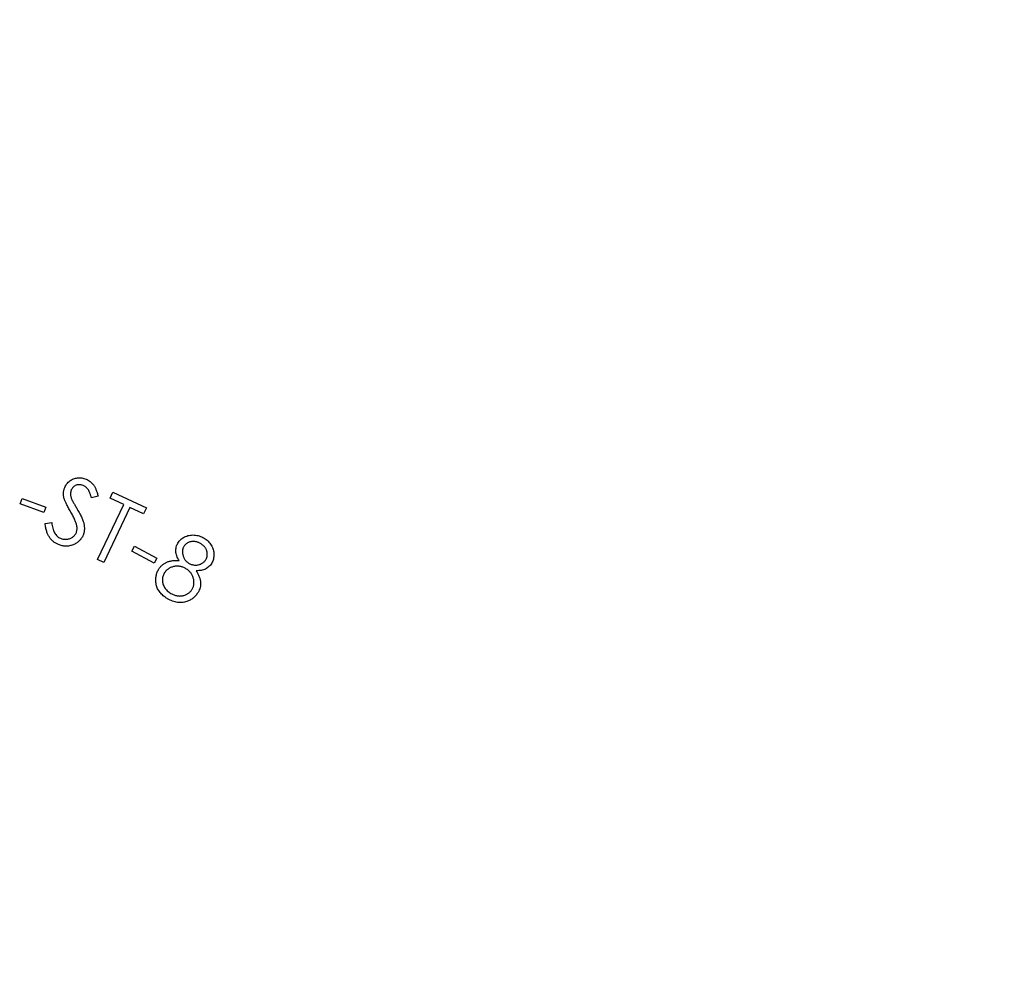
# Model space of a CAD drawing. Units: millimetres. Extents: x 10 to 584, y 10 to 410.
# Drawn here: x 252 to 271, y 347 to 366 of the extents above; entities that cross this region are included whole.
import ezdxf

# ---------------------------------------------------------------- set-up
doc = ezdxf.new("R2010")
doc.units = ezdxf.units.MM
doc.header["$LTSCALE"] = 2

msp = doc.modelspace()

# ---------------------------------------------------------------- linework, layer by layer
at = {"color": 7, "linetype": 'Continuous', "lineweight": 25}
for p, q in [((253.187, 356.544), (253.056, 356.51)), ((253.42, 356.509), (253.475, 356.625)), ((253.475, 356.625), (254.13, 356.316)), ((251.664, 356.394), (251.701, 356.497)), ((252.128, 356.227), (251.664, 356.394)), ((251.701, 356.497), (252.165, 356.33)), ((252.165, 356.33), (252.128, 356.227)), ((253.178, 355.305), (253.687, 356.383)), ((253.687, 356.383), (253.42, 356.509)), ((253.809, 356.325), (253.299, 355.248)), ((254.075, 356.199), (253.809, 356.325)), ((254.13, 356.316), (254.075, 356.199)), ((252.152, 356.01), (252.282, 356.029)), ((253.846, 355.471), (253.898, 355.567)), ((253.898, 355.567), (254.331, 355.334)), ((254.279, 355.238), (253.846, 355.471)), ((253.299, 355.248), (253.178, 355.305)), ((254.331, 355.334), (254.279, 355.238))]:
    msp.add_line(p, q, dxfattribs=at)
msp.add_circle((246.285, 340.594), 60, dxfattribs=at)
for points, knots in [([(252.536, 356.714), (252.542, 356.727), (252.553, 356.752), (252.576, 356.787), (252.603, 356.817), (252.634, 356.844), (252.668, 356.866), (252.704, 356.884), (252.743, 356.896), (252.784, 356.903), (252.826, 356.905), (252.869, 356.901), (252.91, 356.892), (252.937, 356.882), (252.951, 356.877)], [0, 0, 0, 0, 0.0849078, 0.1672945, 0.2485183, 0.3305434, 0.4121915, 0.4925776, 0.5745629, 0.6584683, 0.7433443, 0.827935, 0.91297, 1, 1, 1, 1]), ([(252.523, 356.501), (252.521, 356.51), (252.516, 356.529), (252.512, 356.556), (252.511, 356.584), (252.511, 356.611), (252.514, 356.637), (252.519, 356.664), (252.526, 356.689), (252.533, 356.706), (252.536, 356.714)], [0, 0, 0, 0, 0.132117, 0.260104, 0.385775, 0.510039, 0.63245, 0.754041, 0.876683, 1, 1, 1, 1]), ([(252.895, 356.752), (252.883, 356.757), (252.86, 356.765), (252.824, 356.77), (252.789, 356.768), (252.756, 356.759), (252.726, 356.744), (252.7, 356.723), (252.678, 356.697), (252.669, 356.677), (252.664, 356.667)], [0, 0, 0, 0, 0.138522, 0.267448, 0.391606, 0.516045, 0.639341, 0.757559, 0.876248, 1, 1, 1, 1]), ([(253.056, 356.51), (253.054, 356.52), (253.049, 356.538), (253.041, 356.565), (253.033, 356.59), (253.024, 356.612), (253.016, 356.632), (253.007, 356.65), (252.999, 356.665), (252.987, 356.683), (252.97, 356.703), (252.948, 356.723), (252.923, 356.74), (252.905, 356.748), (252.895, 356.752)], [0, 0, 0, 0, 0.098646, 0.189955, 0.275691, 0.353179, 0.425299, 0.490618, 0.549742, 0.603349, 0.703239, 0.801726, 0.89948, 1, 1, 1, 1]), ([(252.951, 356.877), (252.964, 356.871), (252.992, 356.858), (253.03, 356.832), (253.064, 356.802), (253.09, 356.774), (253.108, 356.748), (253.122, 356.726), (253.134, 356.701), (253.146, 356.674), (253.157, 356.645), (253.168, 356.614), (253.178, 356.58), (253.184, 356.556), (253.187, 356.544)], [0, 0, 0, 0, 0.107953, 0.214239, 0.320049, 0.428026, 0.484651, 0.544932, 0.609202, 0.677989, 0.751464, 0.829565, 0.912034, 1, 1, 1, 1]), ([(252.664, 356.667), (252.661, 356.66), (252.656, 356.647), (252.651, 356.626), (252.648, 356.605), (252.648, 356.583), (252.65, 356.559), (252.655, 356.533), (252.663, 356.505), (252.671, 356.486), (252.675, 356.477)], [0, 0, 0, 0, 0.108944, 0.217384, 0.326462, 0.437258, 0.556615, 0.688804, 0.836686, 1, 1, 1, 1]), ([(252.643, 356.256), (252.635, 356.27), (252.619, 356.297), (252.597, 356.337), (252.578, 356.373), (252.561, 356.405), (252.548, 356.434), (252.537, 356.459), (252.528, 356.481), (252.524, 356.495), (252.523, 356.501)], [0, 0, 0, 0, 0.1808559, 0.3459895, 0.4945816, 0.6270796, 0.7435935, 0.8446622, 0.9304447, 1, 1, 1, 1]), ([(252.675, 356.477), (252.676, 356.473), (252.68, 356.465), (252.687, 356.451), (252.698, 356.434), (252.709, 356.412), (252.724, 356.387), (252.741, 356.358), (252.76, 356.325), (252.774, 356.302), (252.781, 356.289)], [0, 0, 0, 0, 0.051739, 0.124929, 0.218032, 0.333126, 0.468199, 0.624794, 0.802478, 1, 1, 1, 1]), ([(252.771, 355.974), (252.768, 355.983), (252.763, 356.002), (252.754, 356.032), (252.742, 356.063), (252.727, 356.098), (252.709, 356.134), (252.69, 356.173), (252.667, 356.214), (252.651, 356.241), (252.643, 356.256)], [0, 0, 0, 0, 0.090809, 0.191138, 0.300738, 0.420671, 0.550762, 0.690354, 0.839955, 1, 1, 1, 1]), ([(252.781, 356.289), (252.79, 356.275), (252.807, 356.246), (252.83, 356.203), (252.851, 356.163), (252.869, 356.125), (252.884, 356.089), (252.896, 356.054), (252.906, 356.022), (252.912, 355.992), (252.917, 355.963), (252.919, 355.935), (252.92, 355.908), (252.918, 355.882), (252.915, 355.856), (252.91, 355.831), (252.904, 355.807), (252.898, 355.792), (252.895, 355.784)], [0, 0, 0, 0, 0.095765, 0.186107, 0.270005, 0.348653, 0.421261, 0.488695, 0.550716, 0.6077, 0.661458, 0.712857, 0.763101, 0.812401, 0.860037, 0.907257, 0.953724, 1, 1, 1, 1]), ([(252.413, 355.599), (252.404, 355.603), (252.386, 355.611), (252.36, 355.625), (252.336, 355.641), (252.313, 355.658), (252.292, 355.677), (252.271, 355.697), (252.253, 355.719), (252.236, 355.743), (252.22, 355.768), (252.206, 355.796), (252.193, 355.826), (252.182, 355.858), (252.172, 355.893), (252.164, 355.93), (252.157, 355.969), (252.154, 355.996), (252.152, 356.01)], [0, 0, 0, 0, 0.057923, 0.114686, 0.170621, 0.22591, 0.281463, 0.336532, 0.392531, 0.448651, 0.506766, 0.567204, 0.630524, 0.69724, 0.767308, 0.840872, 0.918373, 1, 1, 1, 1]), ([(252.282, 356.029), (252.284, 356.01), (252.289, 355.972), (252.301, 355.919), (252.316, 355.871), (252.335, 355.83), (252.358, 355.794), (252.385, 355.764), (252.416, 355.739), (252.439, 355.728), (252.45, 355.723)], [0, 0, 0, 0, 0.161697, 0.309576, 0.444164, 0.568409, 0.68266, 0.791452, 0.895781, 1, 1, 1, 1]), ([(252.762, 355.836), (252.766, 355.847), (252.773, 355.868), (252.777, 355.902), (252.777, 355.937), (252.773, 355.961), (252.771, 355.974)], [0, 0, 0, 0, 0.237075, 0.478628, 0.731045, 1, 1, 1, 1]), ([(252.895, 355.784), (252.89, 355.773), (252.88, 355.752), (252.862, 355.722), (252.841, 355.695), (252.818, 355.67), (252.792, 355.648), (252.763, 355.628), (252.732, 355.61), (252.698, 355.595), (252.663, 355.583), (252.628, 355.574), (252.592, 355.569), (252.556, 355.568), (252.52, 355.57), (252.484, 355.576), (252.448, 355.586), (252.425, 355.595), (252.413, 355.599)], [0, 0, 0, 0, 0.061452, 0.121822, 0.181218, 0.240464, 0.300169, 0.360991, 0.423759, 0.488573, 0.55367, 0.617397, 0.680001, 0.74249, 0.805075, 0.868345, 0.932974, 1, 1, 1, 1]), ([(252.45, 355.723), (252.461, 355.719), (252.481, 355.711), (252.513, 355.704), (252.545, 355.702), (252.578, 355.703), (252.609, 355.708), (252.639, 355.716), (252.666, 355.729), (252.692, 355.745), (252.714, 355.765), (252.733, 355.786), (252.75, 355.81), (252.758, 355.828), (252.762, 355.836)], [0, 0, 0, 0, 0.089123, 0.175985, 0.263982, 0.35245, 0.43979, 0.522835, 0.604525, 0.685684, 0.765687, 0.844074, 0.921235, 1, 1, 1, 1]), ([(254.746, 355.629), (254.754, 355.641), (254.769, 355.665), (254.8, 355.697), (254.835, 355.725), (254.875, 355.749), (254.919, 355.768), (254.965, 355.78), (255.014, 355.787), (255.064, 355.787), (255.114, 355.781), (255.163, 355.769), (255.211, 355.751), (255.241, 355.735), (255.256, 355.727)], [0, 0, 0, 0, 0.074064, 0.149604, 0.22696, 0.30851, 0.391801, 0.474444, 0.559009, 0.646011, 0.734056, 0.821251, 0.909824, 1, 1, 1, 1]), ([(254.768, 355.287), (254.759, 355.302), (254.742, 355.331), (254.723, 355.377), (254.711, 355.422), (254.705, 355.467), (254.706, 355.51), (254.713, 355.552), (254.726, 355.592), (254.739, 355.617), (254.746, 355.629)], [0, 0, 0, 0, 0.14491, 0.281197, 0.409997, 0.533912, 0.653332, 0.769166, 0.884046, 1, 1, 1, 1]), ([(254.86, 355.561), (254.857, 355.554), (254.85, 355.542), (254.842, 355.521), (254.837, 355.501), (254.834, 355.479), (254.833, 355.456), (254.835, 355.433), (254.839, 355.409), (254.845, 355.385), (254.853, 355.361), (254.863, 355.338), (254.875, 355.316), (254.889, 355.296), (254.905, 355.278), (254.922, 355.261), (254.942, 355.246), (254.956, 355.237), (254.963, 355.233)], [0, 0, 0, 0, 0.0576117, 0.1139025, 0.17095, 0.2281733, 0.2877134, 0.3487611, 0.4126333, 0.4798695, 0.5478306, 0.6139348, 0.6781895, 0.7420771, 0.8050997, 0.8689566, 0.9337921, 1, 1, 1, 1]), ([(255.186, 355.619), (255.178, 355.624), (255.163, 355.632), (255.14, 355.643), (255.116, 355.651), (255.093, 355.656), (255.069, 355.66), (255.046, 355.661), (255.022, 355.66), (254.999, 355.656), (254.976, 355.651), (254.955, 355.643), (254.935, 355.634), (254.917, 355.623), (254.9, 355.61), (254.885, 355.595), (254.872, 355.579), (254.864, 355.567), (254.86, 355.561)], [0, 0, 0, 0, 0.072045, 0.141225, 0.208047, 0.27377, 0.337704, 0.401017, 0.465084, 0.529018, 0.592645, 0.653563, 0.712397, 0.769841, 0.826766, 0.883695, 0.941394, 1, 1, 1, 1]), ([(255.293, 355.307), (255.297, 355.313), (255.303, 355.325), (255.31, 355.343), (255.315, 355.362), (255.319, 355.382), (255.32, 355.402), (255.32, 355.423), (255.317, 355.445), (255.313, 355.467), (255.307, 355.489), (255.297, 355.51), (255.285, 355.531), (255.27, 355.55), (255.253, 355.569), (255.233, 355.587), (255.211, 355.604), (255.194, 355.614), (255.186, 355.619)], [0, 0, 0, 0, 0.0537008, 0.106962, 0.1599849, 0.2139927, 0.2687417, 0.3255472, 0.3848451, 0.4463121, 0.5093111, 0.57208, 0.6361888, 0.7024653, 0.7706441, 0.8429354, 0.9188457, 1, 1, 1, 1]), ([(255.256, 355.727), (255.271, 355.717), (255.299, 355.699), (255.336, 355.667), (255.369, 355.63), (255.397, 355.589), (255.42, 355.546), (255.436, 355.501), (255.447, 355.455), (255.45, 355.408), (255.448, 355.362), (255.44, 355.317), (255.426, 355.274), (255.412, 355.248), (255.405, 355.235)], [0, 0, 0, 0, 0.088837, 0.175641, 0.261702, 0.348356, 0.434352, 0.51772, 0.600181, 0.683304, 0.765348, 0.84434, 0.921925, 1, 1, 1, 1]), ([(254.367, 355.111), (254.372, 355.119), (254.381, 355.134), (254.397, 355.155), (254.414, 355.176), (254.432, 355.194), (254.452, 355.211), (254.473, 355.226), (254.495, 355.24), (254.519, 355.252), (254.543, 355.263), (254.57, 355.272), (254.599, 355.279), (254.629, 355.284), (254.661, 355.287), (254.695, 355.289), (254.731, 355.289), (254.755, 355.287), (254.768, 355.287)], [0, 0, 0, 0, 0.058248, 0.115765, 0.172022, 0.227701, 0.283526, 0.339447, 0.395333, 0.451991, 0.510281, 0.570367, 0.633887, 0.699832, 0.769271, 0.842416, 0.918878, 1, 1, 1, 1]), ([(254.903, 355.129), (254.894, 355.135), (254.875, 355.145), (254.845, 355.158), (254.815, 355.168), (254.785, 355.174), (254.754, 355.178), (254.724, 355.178), (254.693, 355.176), (254.662, 355.17), (254.633, 355.162), (254.604, 355.151), (254.578, 355.138), (254.554, 355.123), (254.532, 355.106), (254.512, 355.086), (254.494, 355.064), (254.484, 355.048), (254.478, 355.04)], [0, 0, 0, 0, 0.0690561, 0.1359951, 0.2007923, 0.2647905, 0.3278864, 0.3910636, 0.4544767, 0.5197773, 0.5842944, 0.6465332, 0.7064799, 0.7654674, 0.8237214, 0.8816012, 0.9401213, 1, 1, 1, 1]), ([(254.963, 355.233), (254.972, 355.228), (254.991, 355.217), (255.021, 355.207), (255.053, 355.2), (255.085, 355.197), (255.118, 355.198), (255.149, 355.204), (255.18, 355.213), (255.208, 355.227), (255.235, 355.243), (255.258, 355.262), (255.278, 355.283), (255.288, 355.299), (255.293, 355.307)], [0, 0, 0, 0, 0.085653, 0.171272, 0.256516, 0.34379, 0.430763, 0.515345, 0.599623, 0.684973, 0.768501, 0.84831, 0.924328, 1, 1, 1, 1]), ([(255.405, 355.235), (255.397, 355.223), (255.382, 355.199), (255.352, 355.168), (255.32, 355.142), (255.283, 355.121), (255.243, 355.105), (255.199, 355.095), (255.151, 355.089), (255.118, 355.09), (255.1, 355.09)], [0, 0, 0, 0, 0.122677, 0.240689, 0.356743, 0.473479, 0.59419, 0.720606, 0.855542, 1, 1, 1, 1]), ([(254.545, 354.541), (254.53, 354.55), (254.501, 354.568), (254.461, 354.599), (254.426, 354.631), (254.396, 354.665), (254.37, 354.7), (254.349, 354.737), (254.334, 354.776), (254.323, 354.816), (254.317, 354.857), (254.313, 354.897), (254.314, 354.935), (254.317, 354.973), (254.324, 355.009), (254.335, 355.044), (254.349, 355.079), (254.361, 355.1), (254.367, 355.111)], [0, 0, 0, 0, 0.079099, 0.153716, 0.224636, 0.291962, 0.356925, 0.420205, 0.482424, 0.544775, 0.606174, 0.665771, 0.7232, 0.779317, 0.83462, 0.889132, 0.944367, 1, 1, 1, 1]), ([(254.478, 355.04), (254.473, 355.029), (254.461, 355.008), (254.45, 354.974), (254.444, 354.939), (254.442, 354.902), (254.445, 354.865), (254.453, 354.829), (254.467, 354.793), (254.486, 354.76), (254.51, 354.728), (254.539, 354.698), (254.572, 354.671), (254.597, 354.655), (254.61, 354.647)], [0, 0, 0, 0, 0.077502, 0.154008, 0.231409, 0.31101, 0.391328, 0.471237, 0.551639, 0.635137, 0.721387, 0.809964, 0.902602, 1, 1, 1, 1]), ([(255.025, 354.731), (255.029, 354.739), (255.038, 354.755), (255.048, 354.78), (255.054, 354.806), (255.059, 354.832), (255.06, 354.86), (255.059, 354.888), (255.054, 354.916), (255.047, 354.945), (255.038, 354.974), (255.026, 355.001), (255.011, 355.027), (254.995, 355.051), (254.975, 355.073), (254.954, 355.094), (254.93, 355.113), (254.912, 355.124), (254.903, 355.129)], [0, 0, 0, 0, 0.059174, 0.116741, 0.174501, 0.23218, 0.291491, 0.351951, 0.414746, 0.48045, 0.546473, 0.611353, 0.675206, 0.738392, 0.801588, 0.866265, 0.932197, 1, 1, 1, 1]), ([(255.1, 355.09), (255.107, 355.08), (255.12, 355.06), (255.136, 355.029), (255.151, 355), (255.163, 354.971), (255.173, 354.943), (255.18, 354.915), (255.186, 354.889), (255.189, 354.854), (255.188, 354.812), (255.18, 354.762), (255.164, 354.713), (255.147, 354.682), (255.139, 354.666)], [0, 0, 0, 0, 0.0802379, 0.1567858, 0.2295896, 0.2988935, 0.3648758, 0.4276059, 0.4881162, 0.54601, 0.6582747, 0.7696747, 0.8830416, 1, 1, 1, 1]), ([(254.61, 354.647), (254.62, 354.641), (254.64, 354.63), (254.671, 354.616), (254.701, 354.606), (254.732, 354.599), (254.762, 354.595), (254.792, 354.595), (254.821, 354.597), (254.85, 354.603), (254.878, 354.612), (254.905, 354.622), (254.93, 354.635), (254.952, 354.65), (254.973, 354.667), (254.993, 354.686), (255.01, 354.708), (255.02, 354.724), (255.025, 354.731)], [0, 0, 0, 0, 0.074456, 0.144944, 0.212807, 0.27845, 0.342249, 0.405014, 0.468019, 0.530874, 0.592914, 0.653262, 0.711666, 0.769168, 0.825702, 0.882755, 0.940946, 1, 1, 1, 1]), ([(255.139, 354.666), (255.132, 354.656), (255.119, 354.635), (255.097, 354.606), (255.072, 354.58), (255.045, 354.555), (255.016, 354.534), (254.985, 354.515), (254.952, 354.499), (254.929, 354.491), (254.917, 354.486)], [0, 0, 0, 0, 0.128603, 0.254018, 0.377261, 0.499329, 0.622006, 0.745405, 0.871605, 1, 1, 1, 1]), ([(254.917, 354.486), (254.902, 354.482), (254.873, 354.473), (254.827, 354.466), (254.781, 354.465), (254.735, 354.469), (254.688, 354.478), (254.64, 354.494), (254.592, 354.515), (254.561, 354.532), (254.545, 354.541)], [0, 0, 0, 0, 0.119545, 0.236747, 0.354696, 0.473717, 0.596812, 0.724836, 0.858528, 1, 1, 1, 1])]:
    msp.add_open_spline(points, degree=3, knots=knots, dxfattribs=at)

doc.saveas('drawing.dxf')
